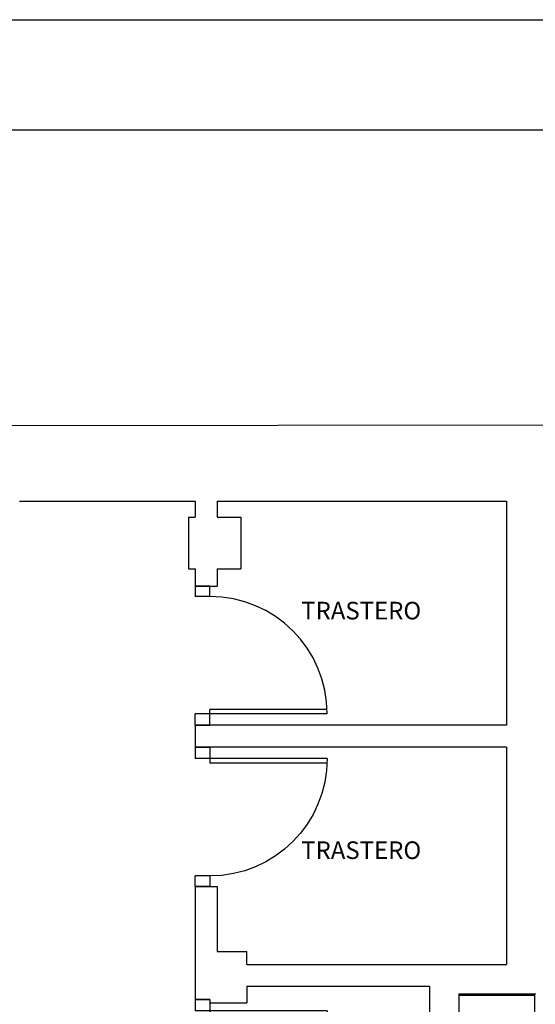
# Model space of a CAD drawing. Extents: x -195 to 462, y -39 to 197.
# Drawn here: x -114 to -111, y -7 to -1 of the extents above; entities that cross this region are included whole.
import ezdxf

# ---------------------------------------------------------------- set-up
doc = ezdxf.new("R2010")
doc.units = 0
doc.layers.get('0').update_dxf_attribs({"linetype": 'CONTINUOUS'})
for name, color, linetype in [('0-PUERTAS', 7, 'CONTINUOUS'), ('1-AMUEBLADOS', 7, 'CONTINUOUS'), ('ARQUITECTURA', 7, 'CONTINUOUS'), ('ROTULOS', 7, 'CONTINUOUS')]:
    doc.layers.add(name, color=color, linetype=linetype)
doc.styles.add('ARIAL', font='arial.ttf')

# ---------------------------------------------------------------- blocks, each defined once
blk = doc.blocks.new('A$C6E716FA1')
at = {"layer": '0-PUERTAS'}
for p, q in [((0.8409, 0.9), (0.8409, 0.1)), ((0.8709, 0.9), (0.8709, 0)), ((0, 0.1), (0, 0)), ((0.0709, 0.1), (0, 0.1)), ((0.0709, 0.1), (0.0709, 0)), ((0.9487, 0.1), (0.8409, 0.1)), ((0.9487, 0.1), (0.9487, 0)), ((0.9487, 0), (0.9487, 0.1)), ((0, 0), (0.0709, 0)), ((0.9487, 0), (0.8709, 0))]:
    blk.add_line(p, q, dxfattribs=at)
blk.add_arc((0.8709, 0.1), 0.8, 90, 180, dxfattribs=at)

msp = doc.modelspace()

# ---------------------------------------------------------------- linework, layer by layer
for points in [[(-140.5103, -0.7638), (-98.5103, -0.7638), (-98.5103, -30.4638), (-140.5103, -30.4638)], [(-99.0103, -29.8138), (-139.2603, -29.8138), (-139.2603, -1.5138), (-99.0103, -1.5138)]]:
    msp.add_lwpolyline(points, close=True)
at = {"layer": '1-AMUEBLADOS'}
msp.add_lwpolyline([(-111.1141, -7.4161), (-111.1141, -7.7125), (-110.5956, -7.7125), (-110.5956, -7.4161)], close=True, dxfattribs=at)
at = {"layer": 'ARQUITECTURA'}
for p, q in [((-103.5944, -3.5192), (-130.1283, -3.5514)), ((-114.1131, -4.047), (-112.9131, -4.047)), ((-112.9131, -4.047), (-112.9131, -4.1556)), ((-112.7631, -4.047), (-110.7898, -4.047)), ((-112.7631, -4.047), (-112.7631, -4.1556)), ((-110.7898, -4.047), (-110.7898, -5.5737)), ((-112.9589, -4.1556), (-112.9589, -4.5074)), ((-112.9589, -4.1556), (-112.9131, -4.1556)), ((-112.7631, -4.1556), (-112.6016, -4.1556)), ((-112.6016, -4.1556), (-112.6016, -4.5074)), ((-112.9589, -4.5074), (-112.9131, -4.5074)), ((-112.9131, -4.5074), (-112.9131, -4.6257)), ((-112.7631, -4.5074), (-112.6016, -4.5074)), ((-112.7631, -4.5074), (-112.7631, -4.6257)), ((-112.9131, -4.6257), (-112.7631, -4.6257)), ((-110.7898, -5.5737), (-112.9131, -5.5737)), ((-112.9131, -5.5737), (-112.9131, -5.7237)), ((-110.7898, -5.7237), (-112.9131, -5.7237)), ((-110.7898, -5.7237), (-110.7898, -7.2059)), ((-112.9131, -6.6724), (-112.7631, -6.6724)), ((-112.9131, -6.6724), (-112.9131, -7.4415)), ((-112.7631, -6.6724), (-112.7631, -7.1156)), ((-112.7631, -7.1156), (-112.5616, -7.1156)), ((-112.5616, -7.2059), (-112.5616, -7.1156)), ((-112.5616, -7.2059), (-110.7898, -7.2059)), ((-112.5616, -7.3521), (-111.3141, -7.3521)), ((-112.5616, -7.3521), (-112.5616, -7.4674)), ((-111.3141, -7.3521), (-111.3141, -9.848)), ((-111.1141, -7.4059), (-111.1141, -9.848)), ((-111.1141, -7.4059), (-110.5898, -7.4059)), ((-112.8137, -7.4674), (-112.5616, -7.4674))]:
    msp.add_line(p, q, dxfattribs=at)

# ---------------------------------------------------------------- block references
at = {"layer": '0-PUERTAS', "rotation": 270}
msp.add_blockref('A$C6E716FA1', (-112.9131, -4.625), dxfattribs=at)
at = {"layer": '0-PUERTAS', "xscale": -1, "rotation": 270}
for p in [(-112.9131, -6.6724), (-112.9131, -8.3921)]:
    msp.add_blockref('A$C6E716FA1', p, dxfattribs=at)

# ---------------------------------------------------------------- texts
at = {"layer": 'ROTULOS', "style": 'ARIAL'}
for p in [(-112.1904, -4.8524), (-112.1904, -6.4857)]:
    msp.add_text('TRASTERO', height=0.12, dxfattribs=at).set_placement(p)

doc.saveas('drawing.dxf')
